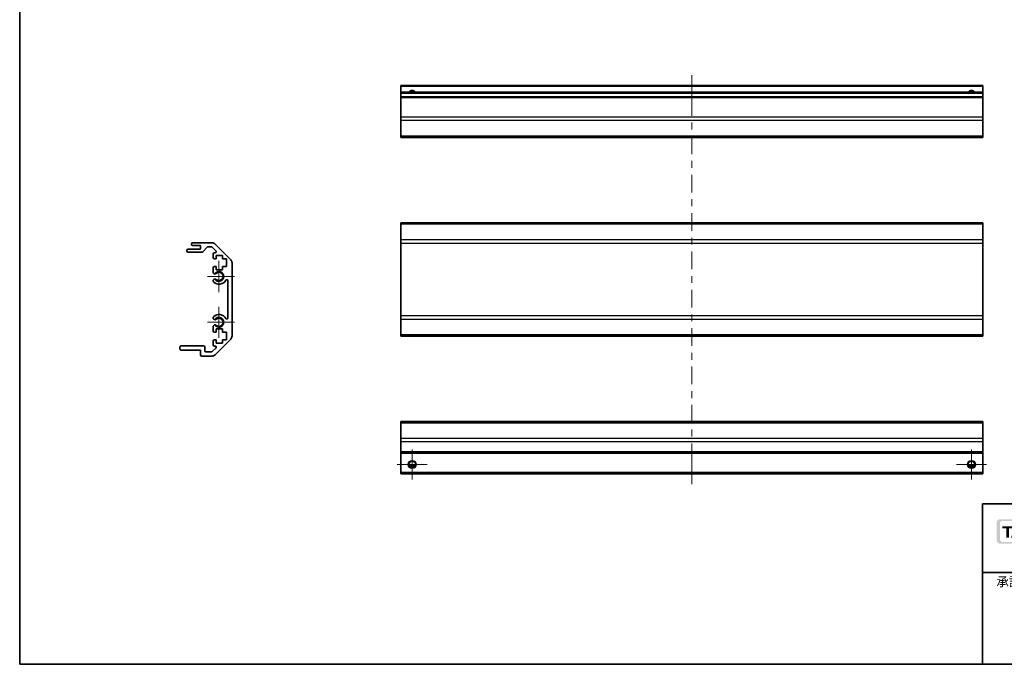
# Model space of a CAD drawing. Units: millimetres. Extents: x 0 to 4928, y 0 to 984.
# Drawn here: x 2562 to 2991, y 0 to 281 of the extents above; entities that cross this region are included whole.
import ezdxf
from ezdxf.enums import TextEntityAlignment as Align

# ---------------------------------------------------------------- set-up
doc = ezdxf.new("R2010")
doc.units = ezdxf.units.MM
doc.header["$LTSCALE"] = 3.5
doc.linetypes.add('CHAIN', pattern=[0.3543, 0.2362, -0.0295, 0.0591, -0.0295])
for name, color, linetype, lineweight in [('Border (ISO)', 7, 'Continuous', 35), ('Center Mark (ISO)', 131, 'Continuous', 18), ('Centerline (ISO)', 131, 'Continuous', 18), ('Hatch (ISO)', 1, 'Continuous', 18), ('Title (ISO)', 7, 'Continuous', 35), ('Visible (ISO)', 7, 'Continuous', 35), ('Visible Narrow (ISO)', 7, 'Continuous', 25)]:
    doc.layers.add(name, color=color, linetype=linetype, lineweight=lineweight)
doc.styles.add('Note Text (TK)', font='txt')
doc.styles.add('文字スタイル67', font='arial.ttf')

# ---------------------------------------------------------------- blocks, each defined once
blk = doc.blocks.new('図面枠 tk図枠')
at = {"layer": 'Border (ISO)'}
for p, q in [((14.5, 289), (14.5, 8)), ((14.5, 8), (405.5, 8))]:
    blk.add_line(p, q, dxfattribs=at)
blk = doc.blocks.new('表題欄 tk表題欄')
at = {"layer": 'Hatch (ISO)'}
h = blk.add_hatch(color=256, dxfattribs=at)
edge = h.paths.add_edge_path(flags=0)
edge.add_arc((95.58, 236.3), 0.596, 270, 360)
edge.add_line((96.17, 236.3), (96.17, 239.71))
edge.add_arc((95.58, 239.71), 0.596, 0, 90)
edge.add_line((95.58, 240.31), (79.14, 240.31))
edge.add_arc((79.14, 239.71), 0.596, 90, 180)
edge.add_line((78.54, 239.71), (78.54, 236.3))
edge.add_arc((79.14, 236.3), 0.596, 180, 270)
edge.add_line((79.14, 235.7), (95.58, 235.7))
edge = h.paths.add_edge_path()
edge.add_line((77.84, 239.96), (77.84, 236.05))
edge.add_arc((78.54, 236.05), 0.702, 180, 270)
edge.add_line((78.54, 235.35), (96.17, 235.35))
edge.add_arc((96.17, 236.05), 0.702, 270, 360)
edge.add_line((96.87, 236.05), (96.87, 239.96))
edge.add_arc((96.17, 239.96), 0.702, 0, 90)
edge.add_line((96.17, 240.66), (78.54, 240.66))
edge.add_arc((78.54, 239.96), 0.702, 90, 180)
for points in [[(79.07, 239.15), (79.07, 238.66), (79.92, 238.66), (79.92, 236.66), (80.51, 236.66), (80.51, 238.66), (81.36, 238.66), (81.36, 239.15)], [(85.68, 236.66), (84.94, 237.89), (84.42, 237.32), (84.42, 236.66), (83.9, 236.66), (83.9, 239.15), (84.42, 239.15), (84.42, 238.1), (85.39, 239.15), (86.11, 239.15), (85.32, 238.3), (86.3, 236.66)], [(92.09, 239.15), (92.09, 236.66), (92.61, 236.66), (92.61, 237.66), (93.77, 237.66), (93.77, 236.66), (94.29, 236.66), (94.29, 239.15), (93.77, 239.15), (93.77, 238.15), (92.61, 238.15), (92.61, 239.15)], [(94.84, 239.15), (94.84, 236.66), (95.36, 236.66), (95.36, 239.15)]]:
    blk.add_hatch(color=256, dxfattribs=at).paths.add_polyline_path(points)
h = blk.add_hatch(color=256, dxfattribs=at)
h.paths.add_polyline_path([(82.59, 237.71), (81.95, 237.71), (82.27, 238.58)], flags=0)
h.paths.add_polyline_path([(82.78, 237.2), (81.76, 237.2), (81.57, 236.66), (80.95, 236.66), (81.86, 239.15), (82.68, 239.15), (83.59, 236.66), (82.98, 236.66)])
h = blk.add_hatch(color=256, dxfattribs=at)
h.paths.add_polyline_path([(87.53, 237.71), (88.16, 237.71), (87.85, 238.58)], flags=0)
h.paths.add_polyline_path([(87.14, 236.66), (87.34, 237.2), (88.35, 237.2), (88.55, 236.66), (89.17, 236.66), (88.25, 239.15), (87.44, 239.15), (86.52, 236.66)])
h = blk.add_hatch(color=256, dxfattribs=at)
edge = h.paths.add_edge_path()
edge.add_arc((90.52, 237.9), 1.27, 38.5505, 336.582)
edge.add_line((91.69, 237.4), (91.17, 237.62))
edge.add_ellipse((90.52, 237.9), major_axis=(0, -0.8), ratio=0.867347, start_angle=128.5505, end_angle=426.582, ccw=False)
edge.add_line((91.09, 238.36), (91.52, 238.7))
at = {"layer": 'Title (ISO)'}
for p, q in [((74.71, 244.05), (255.71, 244.05)), ((74.71, 209.05), (74.71, 244.05)), ((149.71, 244.05), (149.71, 209.05)), ((230.71, 244.05), (230.71, 209.05)), ((255.71, 244.05), (255.71, 209.05)), ((243.21, 239.55), (251.21, 240.55)), ((243.21, 239.55), (243.21, 235.55)), ((251.21, 234.55), (251.21, 240.55)), ((243.21, 235.55), (251.21, 234.55)), ((230.71, 231.05), (255.71, 231.05)), ((74.71, 229.05), (230.71, 229.05)), ((99.71, 229.05), (99.71, 209.05)), ((124.71, 229.05), (124.71, 209.05)), ((230.71, 220.05), (255.71, 220.05)), ((149.71, 216.05), (230.71, 216.05)), ((255.71, 209.05), (74.71, 209.05))]:
    blk.add_line(p, q, dxfattribs=at)
at = {"layer": 'Title (ISO)', "color": 4, "linetype": 'CHAIN', "lineweight": 18, "ltscale": 8.88956}
blk.add_line((238.21, 241.55), (238.21, 233.55), dxfattribs=at)
at = {"layer": 'Title (ISO)', "color": 4, "linetype": 'CHAIN', "lineweight": 18, "ltscale": 20.001633}
blk.add_line((252.21, 237.55), (234.21, 237.55), dxfattribs=at)
at = {"layer": 'Title (ISO)'}
for radius in [3, 2]:
    blk.add_circle((238.21, 237.55), radius, dxfattribs=at)
at = {"layer": 'Title (ISO)', "color": 1, "char_height": 2, "line_spacing_factor": 1.5, "style": 'Note Text (TK)'}
for s, insert, width, attachment_point in [('\\fＭＳ Ｐゴシック|b0|i0;品名/Title', (151.71, 242.05), 13.0643, 4), ('\\fＭＳ Ｐゴシック|b0|i0;尺度/Scale', (232.71, 229.05), 14.3392, 4), ('\\fＭＳ Ｐゴシック|b0|i0;承認/Approved', (87.21, 227.05), 19.3216, 5), ('\\fＭＳ Ｐゴシック|b0|i0;検図/Checked', (112.21, 227.05), 18.3275, 5), ('\\fＭＳ Ｐゴシック|b0|i0;製図/Created', (137.21, 227.05), 17.4737, 5), ('\\fＭＳ Ｐゴシック|b0|i0;作成日/Date', (151.71, 212.55), 16.3977, 4)]:
    blk.add_mtext(s, dxfattribs=dict(at, insert=insert, width=width, attachment_point=attachment_point))
at = {"layer": 'Title (ISO)', "color": 7, "line_spacing_factor": 1.5, "style": 'Note Text (TK)'}
for s, insert, char_height, attachment_point in [('株式会社タカチ電機工業', (99.87, 238.05), 2.5, 4), ('\\fＭＳ Ｐゴシック|b0|i0;/', (243.21, 214.55), 2, 5)]:
    blk.add_mtext(s, dxfattribs=dict(at, insert=insert, char_height=char_height, attachment_point=attachment_point))
at = {"layer": 'Title (ISO)', "color": 7, "insert": (99.87, 232.05), "char_height": 1.4986, "width": 48.1688, "attachment_point": 4, "line_spacing_factor": 1.5, "style": 'Note Text (TK)'}
blk.add_mtext('\\fArial|b0|i0;TAKACHI ELECTRONICS ENCLOSURE CO., LTD.', dxfattribs=at)
at = {"layer": 'Title (ISO)', "color": 7}
for tag, p, height, style in [('<品名>_001', (157.03, 235.58), 2.5, 'Note Text (TK)'), ('<Title>_001', (157.44, 230.55), 2, '文字スタイル67'), ('<ページ_No.>_001', (238.1, 213.3), 2.5, 'Note Text (TK)'), ('<総ページ数>_001', (246.8, 213.3), 2.5, 'Note Text (TK)'), ('作成日_001', (175.55, 211.26), 2.5, 'Note Text (TK)')]:
    blk.add_attdef(tag, p, '', height=height, dxfattribs=dict(at, style=style))
at = {"layer": 'Title (ISO)', "color": 7, "style": 'Note Text (TK)'}
for tag, p in [('<尺度>', (243.21, 223.55)), ('<承認>', (87.21, 217.05))]:
    blk.add_attdef(tag, text='', height=2.5, dxfattribs=at).set_placement(p, align=Align.MIDDLE_CENTER)

msp = doc.modelspace()

# ---------------------------------------------------------------- linework, layer by layer
at = {"layer": 'Center Mark (ISO)', "linetype": 'Continuous'}
for p, q in [((2648.44, 169.081), (2648.44, 175.881)), ((2648.44, 169.081), (2643.44, 169.081)), ((2648.44, 169.081), (2655.24, 169.081)), ((2648.44, 169.081), (2648.44, 162.281)), ((2648.44, 149.081), (2648.44, 155.881)), ((2648.44, 149.081), (2643.44, 149.081)), ((2648.44, 149.081), (2655.24, 149.081)), ((2648.44, 149.081), (2648.44, 142.281)), ((2732.755, 87.09), (2732.755, 93.59)), ((2976.755, 87.09), (2976.755, 93.59)), ((2732.755, 87.09), (2726.255, 87.09)), ((2732.755, 87.09), (2739.255, 87.09)), ((2732.755, 87.09), (2732.755, 80.59)), ((2976.755, 87.09), (2970.255, 87.09)), ((2976.755, 87.09), (2983.255, 87.09)), ((2976.755, 87.09), (2976.755, 80.59))]:
    msp.add_line(p, q, dxfattribs=at)
at = {"layer": 'Centerline (ISO)'}
for p, q in [((2854.755, 251.89), (2854.755, 256.89)), ((2854.755, 251.89), (2854.755, 246.89)), ((2854.755, 83.59), (2854.755, 88.59)), ((2854.755, 83.59), (2854.755, 78.59))]:
    msp.add_line(p, q, dxfattribs=at)
at = {"layer": 'Centerline (ISO)', "linetype": 'Continuous'}
for p, q in [((2854.755, 246.89), (2854.755, 239.16)), ((2854.755, 236.16), (2854.755, 233.16)), ((2854.755, 230.16), (2854.755, 222.43)), ((2854.755, 219.43), (2854.755, 216.43)), ((2854.755, 213.43), (2854.755, 205.7)), ((2854.755, 202.7), (2854.755, 199.7)), ((2854.755, 196.7), (2854.755, 188.97)), ((2854.755, 185.97), (2854.755, 182.97)), ((2854.755, 179.97), (2854.755, 172.24)), ((2854.755, 169.24), (2854.755, 166.24)), ((2854.755, 163.24), (2854.755, 155.51)), ((2854.755, 152.51), (2854.755, 149.51)), ((2854.755, 146.51), (2854.755, 138.78)), ((2854.755, 135.78), (2854.755, 132.78)), ((2854.755, 129.78), (2854.755, 122.05)), ((2854.755, 119.05), (2854.755, 116.05)), ((2854.755, 113.05), (2854.755, 105.32)), ((2854.755, 102.32), (2854.755, 99.32)), ((2854.755, 96.32), (2854.755, 88.59))]:
    msp.add_line(p, q, dxfattribs=at)
at = {"layer": 'Visible (ISO)'}
for p, q in [((2727.755, 251.89), (2727.755, 252.39)), ((2981.755, 252.39), (2727.755, 252.39)), ((2727.755, 251.89), (2727.755, 249.39)), ((2727.755, 248.89), (2727.755, 249.39)), ((2981.755, 249.39), (2727.755, 249.39)), ((2981.755, 252.39), (2981.755, 251.89)), ((2981.755, 249.39), (2981.755, 251.89)), ((2981.755, 249.39), (2981.755, 248.89)), ((2727.755, 248.89), (2727.755, 247.39)), ((2727.755, 246.89), (2727.755, 247.39)), ((2981.755, 247.39), (2727.755, 247.39)), ((2727.755, 246.89), (2727.755, 238.519)), ((2981.755, 247.39), (2981.755, 248.89)), ((2981.755, 247.39), (2981.755, 246.89)), ((2981.755, 238.519), (2981.755, 246.89)), ((2727.755, 237.104), (2727.755, 238.519)), ((2727.755, 237.104), (2727.755, 230.276)), ((2981.755, 238.519), (2981.755, 237.104)), ((2981.755, 230.276), (2981.755, 237.104)), ((2727.755, 229.69), (2727.755, 230.276)), ((2727.755, 229.69), (2981.755, 229.69)), ((2981.755, 230.276), (2981.755, 229.69)), ((2727.755, 191.854), (2727.755, 192.44)), ((2981.755, 192.44), (2727.755, 192.44)), ((2727.755, 191.854), (2727.755, 185.026)), ((2981.755, 192.44), (2981.755, 191.854)), ((2981.755, 185.026), (2981.755, 191.854)), ((2727.755, 183.612), (2727.755, 185.026)), ((2981.755, 185.026), (2981.755, 183.612)), ((2634.44, 180.231), (2634.44, 180.431)), ((2634.94, 180.931), (2640.44, 180.931)), ((2636.44, 183.081), (2636.44, 183.281)), ((2636.94, 183.781), (2645.312, 183.781)), ((2640.44, 182.581), (2636.94, 182.581)), ((2640.44, 180.931), (2640.44, 182.581)), ((2643.291, 181.813), (2641.589, 179.899)), ((2645.188, 181.981), (2643.665, 181.981)), ((2647.091, 180.285), (2645.541, 181.835)), ((2646.726, 183.195), (2653.554, 176.367)), ((2727.755, 183.612), (2727.755, 151.868)), ((2981.755, 151.868), (2981.755, 183.612)), ((2641.216, 179.731), (2634.94, 179.731)), ((2645.94, 177.281), (2645.94, 178.931)), ((2646.44, 179.431), (2646.738, 179.431)), ((2647.19, 176.781), (2646.44, 176.781)), ((2647.19, 178.181), (2647.19, 176.781)), ((2649.99, 178.181), (2647.19, 178.181)), ((2649.99, 176.781), (2649.99, 178.181)), ((2651.69, 176.781), (2649.99, 176.781)), ((2651.69, 173.381), (2651.69, 176.781)), ((2645.94, 170.754), (2645.94, 172.881)), ((2646.44, 173.381), (2647.19, 173.381)), ((2647.19, 173.381), (2647.19, 171.981)), ((2647.19, 171.981), (2649.99, 171.981)), ((2649.99, 173.381), (2651.69, 173.381)), ((2649.99, 171.981), (2649.99, 173.381)), ((2654.14, 174.953), (2654.14, 143.209)), ((2645.94, 166.894), (2645.94, 167.408)), ((2652.34, 150.991), (2652.34, 167.171)), ((2645.94, 150.754), (2645.94, 151.268)), ((2727.755, 150.454), (2727.755, 151.868)), ((2727.755, 150.454), (2727.755, 143.626)), ((2981.755, 151.868), (2981.755, 150.454)), ((2981.755, 143.626), (2981.755, 150.454)), ((2645.94, 145.281), (2645.94, 147.408)), ((2647.19, 146.181), (2647.19, 144.781)), ((2649.99, 146.181), (2647.19, 146.181)), ((2649.99, 144.781), (2649.99, 146.181)), ((2647.19, 144.781), (2646.44, 144.781)), ((2653.554, 141.795), (2646.726, 134.967)), ((2651.69, 144.781), (2649.99, 144.781)), ((2651.69, 141.381), (2651.69, 144.781)), ((2727.755, 143.04), (2727.755, 143.626)), ((2981.755, 143.04), (2727.755, 143.04)), ((2981.755, 143.626), (2981.755, 143.04)), ((2631.44, 137.381), (2631.44, 138.381)), ((2631.94, 138.881), (2641.74, 138.881)), ((2642.24, 138.381), (2642.24, 136.681)), ((2645.541, 136.327), (2647.091, 137.877)), ((2645.94, 139.231), (2645.94, 140.881)), ((2646.44, 141.381), (2647.19, 141.381)), ((2646.738, 138.731), (2646.44, 138.731)), ((2647.19, 141.381), (2647.19, 139.981)), ((2647.19, 139.981), (2649.99, 139.981)), ((2649.99, 141.381), (2651.69, 141.381)), ((2649.99, 139.981), (2649.99, 141.381)), ((2640.44, 136.881), (2631.94, 136.881)), ((2640.44, 134.881), (2640.44, 136.881)), ((2645.312, 134.381), (2640.94, 134.381)), ((2642.74, 136.181), (2645.188, 136.181)), ((2727.755, 105.204), (2727.755, 105.79)), ((2981.755, 105.79), (2727.755, 105.79)), ((2727.755, 105.204), (2727.755, 98.376)), ((2981.755, 105.79), (2981.755, 105.204)), ((2981.755, 98.376), (2981.755, 105.204)), ((2727.755, 96.961), (2727.755, 98.376)), ((2727.755, 96.961), (2727.755, 92.59)), ((2981.755, 98.376), (2981.755, 96.961)), ((2981.755, 92.59), (2981.755, 96.961)), ((2727.755, 92.09), (2727.755, 92.59)), ((2727.755, 92.09), (2727.755, 83.59)), ((2981.755, 92.09), (2727.755, 92.09)), ((2981.755, 92.59), (2981.755, 92.09)), ((2981.755, 83.59), (2981.755, 92.09)), ((2733.873, 86.09), (2731.637, 86.09)), ((2977.873, 86.09), (2975.637, 86.09)), ((2727.755, 83.09), (2727.755, 83.59)), ((2981.755, 83.09), (2727.755, 83.09)), ((2981.755, 83.59), (2981.755, 83.09))]:
    msp.add_line(p, q, dxfattribs=at)
for centre in [(2732.755, 87.09), (2976.755, 87.09)]:
    msp.add_circle(centre, 1.5, dxfattribs=at)
for centre, radius, start, end in [((2732.755, 248.39), 1.5, 41.81031, 138.18969), ((2976.755, 248.39), 1.5, 41.81031, 138.18969), ((2634.94, 180.431), 0.5, 90, 180), ((2636.94, 183.281), 0.5, 90, 180), ((2636.94, 183.081), 0.5, 180, 270), ((2643.665, 181.481), 0.5, 90, 138.36646), ((2645.188, 181.481), 0.5, 45, 90), ((2645.312, 181.781), 2, 45, 90), ((2634.94, 180.231), 0.5, 180, 270), ((2641.216, 180.231), 0.5, 270, 318.36646), ((2646.44, 178.931), 0.5, 90, 180), ((2646.44, 177.281), 0.5, 180, 270), ((2646.738, 179.931), 0.5, 270, 45), ((2652.14, 174.953), 2, 0, 45), ((2646.44, 172.881), 0.5, 90, 180), ((2646.698, 171.011), 0.8, 198.7439, 312.07979), ((2646.698, 167.151), 0.8, 47.92021, 161.2561), ((2648.44, 169.081), 1.8, 227.92021, 132.07979), ((2651.841, 167.171), 0.5, 0, 150.67947), ((2646.698, 167.151), 0.8, 198.7439, 227.92021), ((2648.44, 169.081), 3.4, 227.92021, 330.67947), ((2646.698, 151.011), 0.8, 132.07979, 161.2561), ((2646.698, 151.011), 0.8, 198.7439, 312.07979), ((2648.44, 149.081), 3.4, 29.32053, 132.07979), ((2648.44, 149.081), 1.8, 227.92021, 132.07979), ((2651.841, 150.991), 0.5, 209.32053, 0), ((2646.698, 147.151), 0.8, 47.92021, 161.2561), ((2646.44, 145.281), 0.5, 180, 270), ((2652.14, 143.209), 2, 315, 0), ((2631.94, 138.381), 0.5, 90, 180), ((2641.74, 138.381), 0.5, 0, 90), ((2646.44, 140.881), 0.5, 90, 180), ((2646.44, 139.231), 0.5, 180, 270), ((2646.738, 138.231), 0.5, 315, 90), ((2631.94, 137.381), 0.5, 180, 270), ((2640.94, 134.881), 0.5, 180, 270), ((2642.74, 136.681), 0.5, 180, 270), ((2645.188, 136.681), 0.5, 270, 315), ((2645.312, 136.381), 2, 270, 315)]:
    msp.add_arc(centre, radius, start, end, dxfattribs=at)
at = {"layer": 'Visible Narrow (ISO)'}
for p, q in [((2981.755, 251.89), (2727.755, 251.89)), ((2981.755, 248.89), (2727.755, 248.89)), ((2981.755, 246.89), (2727.755, 246.89)), ((2981.755, 238.519), (2727.755, 238.519)), ((2981.755, 237.104), (2727.755, 237.104)), ((2981.755, 230.276), (2727.755, 230.276)), ((2981.755, 191.854), (2727.755, 191.854)), ((2981.755, 185.026), (2727.755, 185.026)), ((2727.755, 183.612), (2981.755, 183.612)), ((2981.755, 151.868), (2727.755, 151.868)), ((2727.755, 150.454), (2981.755, 150.454)), ((2981.755, 143.626), (2727.755, 143.626)), ((2727.755, 105.204), (2981.755, 105.204)), ((2981.755, 98.376), (2727.755, 98.376)), ((2981.755, 96.961), (2727.755, 96.961)), ((2981.755, 92.59), (2727.755, 92.59)), ((2734.169, 86.59), (2731.34, 86.59)), ((2978.169, 86.59), (2975.34, 86.59)), ((2981.755, 83.59), (2727.755, 83.59))]:
    msp.add_line(p, q, dxfattribs=at)
for centre in [(2732.755, 87.09), (2976.755, 87.09), (2976.755, 87.09)]:
    msp.add_circle(centre, 1.77, dxfattribs=at)
for centre, radius, start, end in [((2732.755, 248.39), 1.77, 34.38925, 145.61075), ((2976.755, 248.39), 1.77, 34.38925, 145.61075), ((2976.755, 248.39), 1.77, 34.38925, 145.61075), ((2648.44, 169.081), 2.179, 211.48883, 148.51117), ((2648.44, 149.081), 2.179, 211.48883, 148.51117)]:
    msp.add_arc(centre, radius, start, end, dxfattribs=at)

# ---------------------------------------------------------------- block references
at = {"xscale": 2, "yscale": 2, "zscale": 2}
msp.add_blockref('図面枠 tk図枠', (2532.5, -16), dxfattribs=at)
ref = msp.add_blockref('表題欄 tk表題欄', (2832.082, -418.105), dxfattribs=dict(xscale=2, yscale=2, zscale=2))
ref.add_attrib('<品名>_001', 'フレーム1 , 2', (3146.761, 53.614), dxfattribs={"layer": 'Title (ISO)', "color": 7, "height": 5, "style": 'Note Text (TK)'})
ref.add_attrib('<尺度>_001', '1:2', (3313.727, 26.5), dxfattribs={"layer": 'Title (ISO)', "color": 7, "height": 5, "style": 'Note Text (TK)'})
ref.add_attrib('作成日_001', '2017/07/04', (3183.176, 4.415), dxfattribs={"layer": 'Title (ISO)', "color": 7, "height": 5, "style": 'Note Text (TK)'})
ref.add_attrib('<Title>_001', 'Frame1, 2', (3146.583, 43.775), dxfattribs={"layer": 'Title (ISO)', "color": 7, "height": 4, "style": '文字スタイル67'})
ref.add_attrib('<ページ_No.>_001', '4', (3307.653, 8.5), dxfattribs={"layer": 'Title (ISO)', "color": 7, "height": 5, "style": 'Note Text (TK)'})
ref.add_attrib('<総ページ数>_001', '5', (3325.682, 8.5), dxfattribs={"layer": 'Title (ISO)', "color": 7, "height": 5, "style": 'Note Text (TK)'})

doc.saveas('drawing.dxf')
